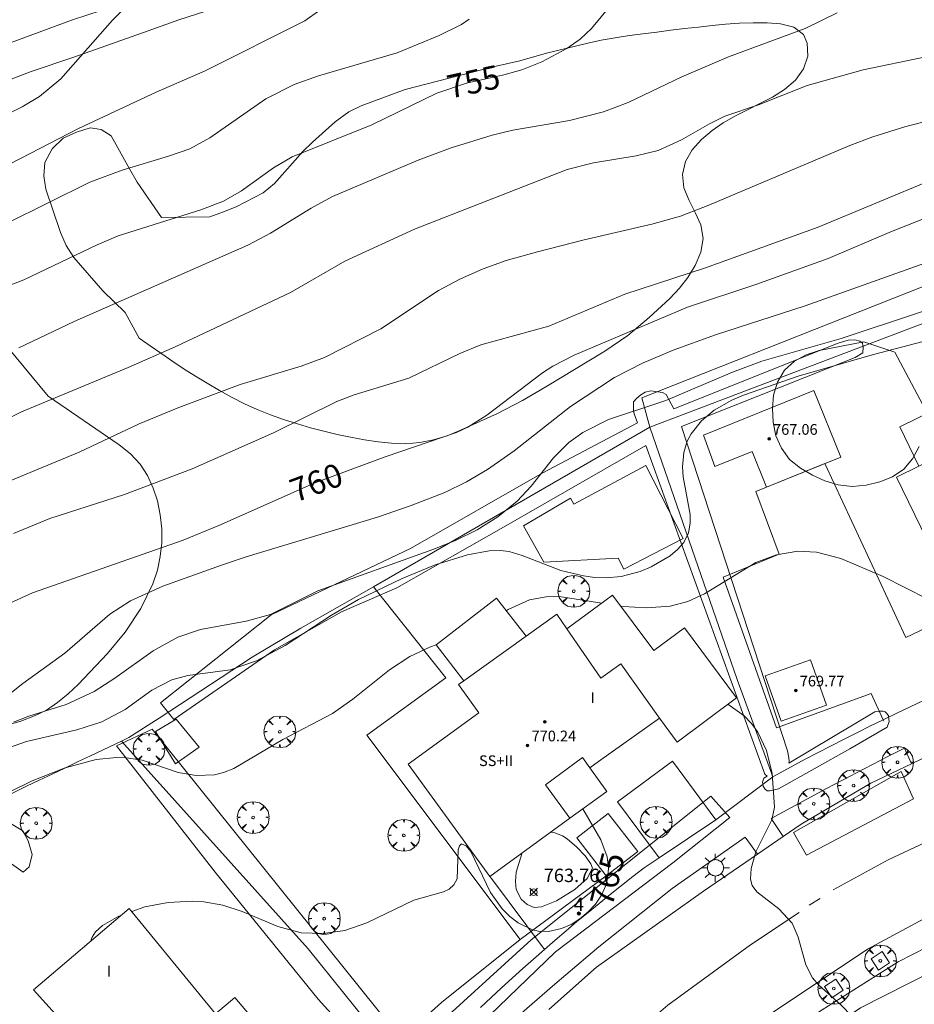
# Model space of a CAD drawing. Units: millimetres. Extents: x 423000 to 424003, y 4489499 to 4490002.
# Drawn here: x 423436 to 423503, y 4489888 to 4489962 of the extents above; entities that cross this region are included whole.
import ezdxf

# ---------------------------------------------------------------- set-up
doc = ezdxf.new("R2010")
doc.units = ezdxf.units.MM
doc.header["$MEASUREMENT"] = 0
doc.layers.get('0').update_dxf_attribs({"lineweight": 9})
for name, color, linetype, lineweight in [('1', 7, 'Continuous', 9), ('f012003p_num_plantas', 252, 'Continuous', 9), ('f022001p_portal', 7, 'Continuous', 9), ('f022001p_portal_texto', 7, 'Continuous', 9), ('f030026l_camino', 50, 'Continuous', 9), ('f031026l_pinturavial', 253, 'Continuous', 9), ('f040024s_piscina', 140, 'Continuous', 9), ('f050002l_curvanivel_cgn', 23, 'Continuous', 9), ('f050002l_curvanivel_mae', 213, 'Continuous', 9), ('f050008p_puntocotaterreno', 7, 'Continuous', 9), ('f050009p_puntocotaconstruccionelevada', 211, 'Continuous', 9), ('f060140s_arboladourbano', 92, 'Continuous', 9), ('f061013p_arbol', 91, 'Continuous', 9), ('f070045l_muro_tap', 11, 'MURO2', 9), ('f070045l_puerta', 11, 'Continuous', 9), ('f070047l_seto', 91, 'Continuous', 9), ('f070048l_alambrada', 7, 'ALAMBRADA_3', 9), ('f070056s_edificacion_edi', 240, 'Continuous', 9), ('f070057s_edificacionligera', 11, 'Continuous', 9), ('f070058l_elementoconstruido_bordillo', 30, 'Continuous', 9), ('f081046p_alcorque', 34, 'Continuous', 9), ('f081055p_farola', 7, 'Continuous', 9)]:
    doc.layers.add(name, color=color, linetype=linetype, lineweight=lineweight)
doc.styles.get("Standard").update_dxf_attribs({"font": 'arial.ttf'})
doc.styles.add('Style-s7210005_h', font='txt')
doc.linetypes.add('ALAMBRADA_3', pattern='A,6.1e-05,[1,alambrada_3.shx,S=1,R=0,X=0,Y=0],-6.119413', length=6.119474)
doc.linetypes.add('MURO2', pattern='A,3.1e-05,[1,muro2.shx,S=1,R=0,X=0,Y=0],-3.058844', length=3.058875)

# ---------------------------------------------------------------- blocks, each defined once
blk = doc.blocks.new('punto_cota')
at = {"layer": 'f050008p_puntocotaterreno'}
for points in [[(0, 0), (-0.283, 0.283)], [(0, 0), (-0.283, -0.283)], [(0, 0), (0.283, 0.283)], [(0, 0), (0.283, -0.283)]]:
    blk.add_lwpolyline(points, dxfattribs=at)
blk.add_circle((0, 0), 0.25, dxfattribs=at)
blk = doc.blocks.new('punto_cota_construccion_elevada')
at = {"layer": 'f050009p_puntocotaconstruccionelevada'}
h = blk.add_hatch(color=256, dxfattribs=at)
h.dxf.hatch_style = 1
edge = h.paths.add_edge_path()
edge.add_arc((0, 0), 0.1, 0, 360)
blk.add_circle((0, 0), 0.1, dxfattribs=at)
blk = doc.blocks.new('arbol')
at = {"color": 0, "linetype": 'Continuous', "lineweight": 0, "flags": 128}
for points in [[(0.96, 0.012), (1.2, 0.036), (1.128, 0.468), (0.888, 0.804), (0.528, 0.528), (0.816, 0.876), (0.48, 1.104), (0.048, 1.176), (0.012, 0.96), (-0.048, 1.176), (-0.48, 1.104), (-0.816, 0.876), (-0.504, 0.528), (-0.864, 0.804), (-1.104, 0.468), (-1.188, 0.036), (-0.936, 0.012)], [(-0.936, 0.012), (-1.188, -0.048), (-1.104, -0.48), (-0.864, -0.804), (-0.504, -0.504), (-0.816, -0.876), (-0.48, -1.116)], [(-0.48, -1.116), (-0.048, -1.188), (0.012, -0.936), (0.048, -1.188), (0.48, -1.116), (0.816, -0.876), (0.528, -0.504), (0.888, -0.804), (1.128, -0.48), (1.2, -0.048), (0.96, 0.012)]]:
    blk.add_lwpolyline(points, dxfattribs=at)
at = {"color": 0, "linetype": 'Continuous', "lineweight": 0, "extrusion": (0, 0, -1)}
for start, end in [(180.0229, 7.59464), (7.22334, 180.0229)]:
    blk.add_arc((0, 0), 0.104, start, end, dxfattribs=at)
blk = doc.blocks.new('alcorque')
at = {"layer": 'f081046p_alcorque'}
blk.add_lwpolyline([(-0.5, -0.5), (0.5, -0.5), (0.5, 0.5), (-0.5, 0.5)], close=True, dxfattribs=at)
blk = doc.blocks.new('farola')
at = {"layer": '1'}
for points in [[(-0.75, 0.75, 0), (-0.42, 0.42, 0)], [(0, 1.05, 0), (0, 0.6, 0)], [(0.75, 0.75, 0), (0.43, 0.43, 0)], [(-1.05, 0, 0), (-0.59, 0, 0)], [(0.01, 0.61, 0), (0.09, 0.6, 0), (0.16, 0.58, 0), (0.24, 0.57, 0), (0.3, 0.52, 0), (0.37, 0.49, 0), (0.43, 0.43, 0), (0.48, 0.39, 0), (0.52, 0.31, 0), (0.57, 0.25, 0), (0.6, 0.18, 0), (0.61, 0.1, 0), (0.61, 0.03, 0), (0.61, -0.03, 0), (0.61, -0.11, 0), (0.6, -0.18, 0), (0.57, -0.26, 0), (0.52, -0.32, 0), (0.48, -0.39, 0), (0.43, -0.44, 0), (0.37, -0.5, 0), (0.3, -0.53, 0), (0.24, -0.57, 0), (0.16, -0.59, 0), (0.09, -0.6, 0), (0, -0.62, 0), (-0.06, -0.6, 0), (-0.14, -0.59, 0), (-0.21, -0.57, 0), (-0.27, -0.53, 0), (-0.35, -0.5, 0), (-0.41, -0.44, 0), (-0.45, -0.39, 0), (-0.5, -0.32, 0), (-0.54, -0.26, 0), (-0.57, -0.18, 0), (-0.59, -0.11, 0), (-0.59, -0.03, 0), (-0.59, 0.03, 0), (-0.59, 0.1, 0), (-0.57, 0.18, 0), (-0.54, 0.25, 0), (-0.5, 0.31, 0), (-0.45, 0.39, 0), (-0.41, 0.43, 0), (-0.35, 0.49, 0), (-0.27, 0.52, 0), (-0.21, 0.57, 0), (-0.14, 0.58, 0), (-0.06, 0.6, 0), (0.01, 0.61, 0)], [(1.05, 0, 0), (0.61, 0, 0)], [(-0.75, -0.74, 0), (-0.42, -0.41, 0)], [(0, -1.05, 0), (0, -0.62, 0)], [(0.75, -0.75, 0), (0.43, -0.44, 0)]]:
    blk.add_polyline3d(points, dxfattribs=at)
blk = doc.blocks.new('portal_catastro')
at = {"layer": 'f022001p_portal'}
h = blk.add_hatch(color=256, dxfattribs=at)
h.dxf.hatch_style = 1
edge = h.paths.add_edge_path()
edge.add_arc((0, 0), 0.125, 0, 360)
blk.add_circle((0, 0), 0.125, dxfattribs=at)

msp = doc.modelspace()

# ---------------------------------------------------------------- linework, layer by layer
at = {"layer": 'f030026l_camino'}
for points in [[(423450.281, 4489962.314, 0), (423448.331, 4489961.694, 0), (423446.041, 4489960.864, 0), (423440.491, 4489958.904, 0), (423437.301, 4489957.824, 0), (423429.531, 4489954.864, 0)], [(423434.421, 4489959.494, 0), (423440.401, 4489961.694, 0), (423442.531, 4489962.394, 0)]]:
    msp.add_polyline3d(points, dxfattribs=at)
at = {"layer": 'f031026l_pinturavial'}
msp.add_line((423495.486, 4489895.5, 764.96), (423496.31, 4489895.998, 764.96), dxfattribs=at)
for points in [[(423497.282, 4489896.643, 764.915), (423501.407, 4489898.895, 764.87), (423504.548, 4489900.36, 764.69), (423510.446, 4489902.96, 764.33), (423516.695, 4489905.747, 763.97), (423523.989, 4489909.124, 763.25), (423529.415, 4489911.836, 762.53), (423530.593, 4489912.52, 762.461), (423531.765, 4489913.214, 762.392), (423532.932, 4489913.918, 762.324), (423534.093, 4489914.632, 762.256), (423535.248, 4489915.355, 762.189), (423536.397, 4489916.087, 762.122), (423537.54, 4489916.829, 762.056), (423538.677, 4489917.58, 761.99), (423543.083, 4489920.567, 761.72), (423547.468, 4489923.643, 761.09)], [(423494.311, 4489900.924, 764.915), (423502.379, 4489905.492, 764.69), (423503.298, 4489903.442, 764.69), (423495.29, 4489899.232, 764.915), (423494.311, 4489900.924, 764.915)], [(423462.93, 4489864.893, 764.769), (423466.329, 4489869.488, 765.095), (423469.802, 4489873.682, 765.275), (423473.154, 4489877.295, 765.185), (423474.167, 4489878.324, 765.178), (423475.193, 4489879.342, 765.18), (423476.232, 4489880.347, 765.19), (423477.283, 4489881.339, 765.208), (423478.345, 4489882.319, 765.235), (423479.42, 4489883.285, 765.27), (423480.506, 4489884.237, 765.313), (423481.602, 4489885.176, 765.365), (423484.909, 4489888.011, 765.365), (423491.093, 4489892.541, 765.185), (423494.74, 4489894.958, 765.005)], [(423484.909, 4489888.011, 765.365), (423491.093, 4489892.541, 765.185), (423494.74, 4489894.958, 765.005)]]:
    msp.add_polyline3d(points, dxfattribs=at)
at = {"layer": 'f040024s_piscina'}
msp.add_polyline3d([(423483.266, 4489928.367, 762.484), (423486.074, 4489922.899, 763.633), (423481.617, 4489920.628, 763.633), (423481.199, 4489921.43, 763.633), (423475.636, 4489921.15, 763.849), (423474.113, 4489923.854, 763.849), (423477.648, 4489925.915, 763.633), (423477.887, 4489925.469, 763.633)], close=True, dxfattribs=at)
at = {"layer": 'f050002l_curvanivel_cgn'}
for points in [[(423448.325, 4489966.64, 752), (423443.388, 4489961.67, 752), (423439.512, 4489957.278, 752), (423437.93, 4489955.963, 752), (423436.633, 4489955.171, 752), (423435.159, 4489954.423, 752)], [(423458.889, 4489962.406, 753), (423457.757, 4489961.616, 753), (423450.311, 4489957.872, 753), (423446.651, 4489956.29, 753), (423440.85, 4489953.568, 753), (423432.093, 4489949.039, 753)], [(423511.734, 4489962.169, 757), (423507.126, 4489959.897, 757), (423505.716, 4489959.314, 757), (423504.088, 4489958.884, 757), (423499.523, 4489957.959, 757), (423495.353, 4489956.789, 757), (423491.708, 4489955.339, 757), (423489.192, 4489954.472, 757), (423488.045, 4489953.912, 757), (423485.951, 4489952.708, 757), (423484.185, 4489951.926, 757), (423482.554, 4489951.51, 757), (423479.354, 4489950.997, 757), (423477.392, 4489950.497, 757), (423465.967, 4489946.046, 757), (423460.763, 4489943.642, 757), (423456.695, 4489941.291, 757), (423448.057, 4489937.231, 757), (423444.546, 4489935.685, 757), (423436.586, 4489932.387, 757), (423433.079, 4489930.656, 757)], [(423470.07, 4489961.734, 754), (423469.476, 4489961.329, 754), (423467.828, 4489960.512, 754), (423464.663, 4489959.21, 754), (423458.784, 4489957.505, 754), (423456.978, 4489956.846, 754), (423454.839, 4489955.777, 754), (423450.674, 4489952.869, 754), (423449.159, 4489952.047, 754), (423447.566, 4489951.482, 754), (423444.102, 4489950.437, 754), (423441.678, 4489949.54, 754), (423435.448, 4489946.46, 754)], [(423497.593, 4489962.207, 756), (423495.182, 4489961.051, 756), (423489.467, 4489958.923, 756), (423485.973, 4489957.425, 756), (423481.951, 4489955.51, 756), (423480.101, 4489954.814, 756), (423477.553, 4489954.154, 756), (423473.317, 4489953.428, 756), (423471.777, 4489953.076, 756), (423468.719, 4489952.116, 756), (423466.251, 4489951.186, 756), (423459.844, 4489948.482, 756), (423458.229, 4489947.606, 756), (423455.208, 4489945.729, 756), (423453.514, 4489944.848, 756), (423440.516, 4489939.137, 756), (423436.385, 4489937.169, 756)], [(423504.387, 4489954.147, 758), (423502.722, 4489953.719, 758), (423500.248, 4489952.941, 758), (423498.537, 4489952.291, 758), (423487.984, 4489947.833, 758), (423485.876, 4489947.017, 758), (423483.718, 4489946.402, 758), (423478.656, 4489945.241, 758), (423475.174, 4489944.351, 758), (423472.836, 4489943.686, 758), (423471.102, 4489943.065, 758), (423469.408, 4489942.316, 758), (423467.766, 4489941.439, 758), (423463.459, 4489938.591, 758), (423459.229, 4489936.444, 758), (423457.502, 4489935.803, 758), (423452.94, 4489934.417, 758), (423448.331, 4489932.695, 758), (423445.374, 4489931.481, 758), (423440.9, 4489929.362, 758), (423434.432, 4489926.693, 758)], [(423504.787, 4489949.784, 759), (423496.161, 4489946.191, 759), (423487.744, 4489943.137, 759), (423481.713, 4489941.165, 759), (423476.026, 4489938.791, 759), (423470.927, 4489937.391, 759), (423469.372, 4489936.739, 759), (423465.559, 4489934.9, 759), (423461.461, 4489933.647, 759), (423460.153, 4489933.147, 759), (423455.416, 4489930.809, 759), (423449.328, 4489928.112, 759), (423444.272, 4489926.206, 759), (423438.685, 4489924.397, 759), (423435.987, 4489923.294, 759)], [(423505.963, 4489944.138, 761), (423495.196, 4489940.316, 761), (423488.497, 4489938.128, 761), (423485.323, 4489936.977, 761), (423483.031, 4489936.027, 761), (423480.927, 4489934.937, 761), (423477.637, 4489932.773, 761), (423473.431, 4489929.467, 761), (423471.438, 4489928.077, 761), (423469.864, 4489927.147, 761), (423468.236, 4489926.356, 761), (423465.718, 4489925.372, 761), (423463.203, 4489924.504, 761), (423453.391, 4489921.544, 761), (423451.525, 4489920.918, 761), (423447.141, 4489919.335, 761), (423444.734, 4489918.253, 761), (423443.174, 4489917.259, 761), (423439.804, 4489914.347, 761), (423436.667, 4489912.067, 761), (423433.072, 4489909.225, 761)], [(423509.525, 4489941.721, 762), (423497.882, 4489937.864, 762), (423491.962, 4489936.174, 762), (423489.76, 4489935.343, 762), (423484.768, 4489933.219, 762), (423480.477, 4489931.794, 762), (423478.572, 4489930.822, 762), (423477.525, 4489930.084, 762), (423476.379, 4489928.939, 762), (423474.704, 4489926.831, 762), (423473.641, 4489925.692, 762), (423472.209, 4489924.523, 762), (423470.655, 4489923.559, 762), (423469.028, 4489922.771, 762), (423467.339, 4489922.079, 762), (423458.734, 4489919.004, 762), (423455.196, 4489917.236, 762), (423453.391, 4489916.736, 762), (423449.953, 4489916.116, 762), (423448.274, 4489915.542, 762), (423446.434, 4489914.519, 762), (423443.565, 4489912.474, 762), (423442.002, 4489911.461, 762), (423439.923, 4489910.495, 762), (423437.131, 4489909.626, 762), (423435.965, 4489909.166, 762)], [(423506.683, 4489938.345, 763), (423500.299, 4489936.669, 763), (423494.66, 4489935.047, 763), (423490.573, 4489933.626, 763), (423489.713, 4489933.251, 763), (423488.377, 4489932.498, 763), (423487.431, 4489931.711, 763), (423486.663, 4489930.734, 763), (423486.375, 4489930.182, 763), (423486.107, 4489929.35, 763), (423486.01, 4489928.279, 763), (423486.066, 4489927.524, 763), (423486.587, 4489924.711, 763), (423486.599, 4489924.049, 763), (423486.463, 4489923.325, 763), (423486.105, 4489922.613, 763), (423485.648, 4489922.088, 763), (423485.085, 4489921.623, 763), (423483.673, 4489920.799, 763), (423482.852, 4489920.452, 763), (423481.423, 4489920.063, 763), (423480.304, 4489919.961, 763), (423479.462, 4489919.996, 763), (423478.6, 4489920.111, 763), (423476.904, 4489920.526, 763), (423474.036, 4489921.64, 763), (423473.047, 4489921.926, 763), (423472.385, 4489922.002, 763), (423471.558, 4489921.98, 763), (423469.925, 4489921.688, 763), (423467.51, 4489920.935, 763), (423465.043, 4489919.929, 763), (423461.779, 4489918.344, 763), (423459.765, 4489917.187, 763), (423456.309, 4489914.914, 763), (423454.147, 4489913.764, 763), (423452.19, 4489913.101, 763), (423449.027, 4489912.672, 763), (423447.824, 4489912.338, 763), (423446.319, 4489911.58, 763), (423444.324, 4489910.134, 763), (423442.595, 4489909.211, 763), (423440.709, 4489908.6, 763), (423436.953, 4489907.722, 763), (423435.594, 4489907.254, 763)], [(423504.375, 4489918.368, 764), (423501.029, 4489920.071, 764), (423497.85, 4489921.402, 764), (423496.033, 4489921.896, 764), (423494.645, 4489921.964, 764), (423493.042, 4489921.693, 764), (423491.496, 4489921.114, 764), (423487.656, 4489918.781, 764), (423486.421, 4489918.196, 764), (423485.105, 4489917.843, 764), (423483.321, 4489917.732, 764), (423481.577, 4489917.826, 764), (423481.407, 4489917.853, 764)], [(423479.975, 4489918.077, 764), (423476.793, 4489918.574, 764), (423475.823, 4489918.557, 764), (423474.585, 4489918.311, 764), (423472.968, 4489917.594, 764), (423472.837, 4489917.512, 764)], [(423467.582, 4489914.961, 764), (423467.162, 4489914.817, 764), (423465.614, 4489914.091, 764), (423464.091, 4489913.092, 764), (423461.366, 4489910.899, 764), (423459.844, 4489909.817, 764), (423456.115, 4489907.872, 764), (423452.457, 4489905.714, 764), (423451.674, 4489905.408, 764), (423451.002, 4489905.244, 764), (423449.635, 4489905.181, 764), (423448.283, 4489905.423, 764), (423445.6, 4489906.326, 764), (423444.431, 4489906.512, 764), (423443.676, 4489906.535, 764), (423442.158, 4489906.388, 764), (423439.831, 4489905.774, 764), (423437.364, 4489904.79, 764), (423435.713, 4489903.975, 764)], [(423476.155, 4489900.945, 764), (423476.456, 4489900.908, 764), (423477.044, 4489900.679, 764), (423477.4, 4489900.45, 764), (423478.119, 4489899.843, 764), (423478.745, 4489899.171, 764), (423479.162, 4489898.585, 764), (423479.288, 4489898.262, 764), (423478.876, 4489897.482, 764), (423477.967, 4489896.654, 764), (423476.594, 4489895.828, 764), (423475.461, 4489895.364, 764), (423474.928, 4489895.324, 764), (423474.401, 4489895.532, 764), (423473.956, 4489895.931, 764), (423473.584, 4489896.672, 764), (423473.516, 4489897.271, 764), (423473.586, 4489897.961, 764), (423473.987, 4489899.337, 764), (423474.009, 4489899.381, 764)]]:
    msp.add_polyline3d(points, dxfattribs=at)
at = {"layer": 'f050002l_curvanivel_mae'}
for points in [[(423481.37, 4489963.682, 755), (423479.21, 4489961.047, 755), (423478.373, 4489960.235, 755), (423477.36, 4489959.533, 755), (423475.484, 4489958.55, 755), (423473.997, 4489957.957, 755), (423472.665, 4489957.565, 755), (423469.864, 4489956.952, 755), (423467.633, 4489956.206, 755), (423462.789, 4489953.839, 755), (423456.827, 4489951.456, 755), (423455.424, 4489950.624, 755), (423453.027, 4489948.891, 755), (423451.694, 4489948.136, 755), (423449.986, 4489947.478, 755), (423443.814, 4489945.538, 755), (423442.227, 4489944.857, 755), (423436.742, 4489942.246, 755), (423432.729, 4489940.691, 755)], [(423512.619, 4489950.191, 760), (423501.645, 4489945.857, 760), (423496.922, 4489943.838, 760), (423491.502, 4489941.894, 760), (423486.386, 4489940.207, 760), (423477.925, 4489936.616, 760), (423476.31, 4489935.79, 760), (423475.539, 4489935.302, 760), (423471.388, 4489932.139, 760), (423469.953, 4489931.242, 760), (423469.111, 4489930.834, 760), (423463.775, 4489929.012, 760), (423458.457, 4489927.035, 760), (423451.338, 4489923.876, 760), (423448.679, 4489922.789, 760), (423437.404, 4489918.839, 760), (423435.702, 4489918.077, 760)], [(423500.382, 4489884.734, 765), (423498.735, 4489887.136, 765), (423497.827, 4489888.08, 765), (423496.205, 4489889.525, 765), (423495.753, 4489890.059, 765), (423495.237, 4489891.03, 765), (423494.665, 4489893.112, 765), (423494.219, 4489894.144, 765), (423493.235, 4489895.225, 765), (423491.566, 4489896.489, 765), (423491.234, 4489896.964, 765), (423491.113, 4489897.432, 765), (423491.152, 4489898.23, 765), (423491.499, 4489899.478, 765), (423492.688, 4489901.881, 765), (423492.902, 4489902.817, 765), (423492.715, 4489905.327, 765), (423492.308, 4489907.049, 765), (423491.654, 4489908.44, 765), (423491.186, 4489909.078, 765), (423490.631, 4489909.651, 765), (423489.417, 4489910.51, 765)], [(423478.551, 4489902.688, 765), (423479.917, 4489900.379, 765), (423480.391, 4489899.102, 765), (423480.493, 4489898.267, 765), (423480.441, 4489897.6, 765), (423480.277, 4489896.953, 765), (423479.95, 4489896.231, 765), (423479.499, 4489895.566, 765), (423478.96, 4489894.986, 765), (423478.347, 4489894.48, 765), (423477.68, 4489894.06, 765), (423476.975, 4489893.743, 765), (423475.99, 4489893.523, 765), (423475.214, 4489893.552, 765), (423474.793, 4489893.65, 765), (423473.718, 4489894.174, 765), (423473.099, 4489894.657, 765), (423472.532, 4489895.225, 765), (423471.644, 4489896.451, 765), (423470.189, 4489899.509, 765), (423469.833, 4489899.925, 765), (423469.493, 4489900.07, 765), (423469.335, 4489899.931, 765), (423469.238, 4489899.637, 765), (423469.164, 4489897.457, 765), (423468.916, 4489897.004, 765), (423468.562, 4489896.701, 765), (423468.132, 4489896.499, 765), (423465.914, 4489895.869, 765), (423462.414, 4489894.163, 765), (423460.749, 4489893.608, 765), (423459.138, 4489893.366, 765), (423457.495, 4489893.43, 765), (423455.74, 4489893.891, 765), (423453.078, 4489895.013, 765), (423451.642, 4489895.503, 765), (423450.223, 4489895.745, 765), (423449.335, 4489895.787, 765), (423447.551, 4489895.683, 765), (423445.812, 4489895.363, 765), (423444.818, 4489895.012, 765)], [(423444.026, 4489894.733, 765), (423443.856, 4489894.673, 765), (423442.624, 4489893.976, 765), (423442.122, 4489893.513, 765), (423441.853, 4489893.111, 765), (423441.742, 4489892.789, 765)]]:
    msp.add_polyline3d(points, dxfattribs=at)
at = {"layer": 'f060140s_arboladourbano'}
for points in [[(423444.321, 4489939.804, 0), (423442.651, 4489941.424, 0), (423440.491, 4489943.924, 0), (423439.911, 4489944.814, 0), (423439.501, 4489945.784, 0), (423438.401, 4489949.034, 0), (423438.241, 4489950.024, 0), (423438.321, 4489951.024, 0), (423438.861, 4489952.054, 0), (423439.701, 4489952.844, 0), (423440.691, 4489953.284, 0), (423441.701, 4489953.624, 0), (423442.531, 4489953.494, 0), (423443.281, 4489953.024, 0), (423444.641, 4489950.554, 0), (423445.221, 4489949.544, 0), (423447.051, 4489946.914, 0), (423450.651, 4489946.964, 0), (423451.681, 4489947.344, 0), (423452.641, 4489947.694, 0), (423454.651, 4489948.754, 0), (423455.501, 4489949.454, 0), (423457.621, 4489951.854, 0), (423458.351, 4489952.544, 0), (423460.031, 4489954.054, 0), (423461.061, 4489954.804, 0), (423461.971, 4489955.264, 0), (423465.281, 4489956.484, 0), (423471.851, 4489958.174, 0), (423473.851, 4489958.624, 0), (423475.851, 4489959.184, 0), (423478.941, 4489959.944, 0), (423479.941, 4489960.154, 0), (423480.991, 4489960.334, 0), (423482.051, 4489960.504, 0), (423483.061, 4489960.634, 0), (423484.091, 4489960.774, 0), (423485.151, 4489960.914, 0), (423486.161, 4489961.034, 0), (423487.221, 4489961.144, 0), (423488.231, 4489961.254, 0), (423489.231, 4489961.364, 0), (423490.281, 4489961.444, 0), (423491.291, 4489961.474, 0), (423492.341, 4489961.454, 0), (423493.351, 4489961.384, 0), (423494.341, 4489961.134, 0), (423495.071, 4489960.584, 0), (423495.351, 4489959.944, 0), (423495.381, 4489958.974, 0), (423495.071, 4489958.014, 0), (423494.461, 4489957.184, 0), (423493.641, 4489956.484, 0), (423492.751, 4489955.904, 0), (423489.991, 4489954.514, 0), (423489.071, 4489953.994, 0), (423488.231, 4489953.424, 0), (423487.441, 4489952.744, 0), (423486.751, 4489951.964, 0), (423486.251, 4489951.094, 0), (423486.021, 4489950.114, 0), (423486.121, 4489949.114, 0), (423486.511, 4489948.174, 0), (423486.971, 4489947.284, 0), (423487.381, 4489946.354, 0), (423487.551, 4489945.344, 0), (423487.381, 4489944.304, 0), (423486.961, 4489943.314, 0), (423486.421, 4489942.424, 0), (423485.801, 4489941.624, 0), (423485.071, 4489940.844, 0), (423483.531, 4489939.424, 0), (423481.94, 4489938.094, 0), (423480.21, 4489936.904, 0), (423475.79, 4489934.254, 0), (423474.04, 4489933.234, 0), (423472.19, 4489932.264, 0), (423469.37, 4489930.974, 0), (423468.41, 4489930.594, 0), (423467.38, 4489930.274, 0), (423466.37, 4489930.074, 0), (423465.32, 4489929.994, 0), (423464.25, 4489930.024, 0), (423463.25, 4489930.124, 0), (423462.22, 4489930.274, 0), (423461.18, 4489930.474, 0), (423460.191, 4489930.694, 0), (423459.191, 4489930.934, 0), (423458.191, 4489931.194, 0), (423457.211, 4489931.474, 0), (423456.161, 4489931.804, 0), (423455.211, 4489932.144, 0), (423454.211, 4489932.554, 0), (423453.261, 4489932.984, 0), (423452.341, 4489933.444, 0), (423451.391, 4489933.964, 0), (423450.471, 4489934.524, 0), (423449.601, 4489935.044, 0), (423448.741, 4489935.564, 0), (423447.891, 4489936.134, 0), (423447.071, 4489936.724, 0), (423446.211, 4489937.314, 0), (423445.371, 4489937.884, 0)], [(423435.82, 4489898.574, 0), (423434.75, 4489898.374, 0), (423434.04, 4489898.644, 0), (423433.68, 4489899.174, 0), (423433.38, 4489900.164, 0), (423433.54, 4489900.924, 0), (423434.04, 4489901.474, 0), (423434.78, 4489901.714, 0), (423435.67, 4489901.644, 0), (423436.68, 4489901.054, 0), (423437.08, 4489900.314, 0), (423437.36, 4489899.294, 0), (423437.16, 4489898.354, 0), (423436.7, 4489897.954, 0)]]:
    msp.add_polyline3d(points, close=True, dxfattribs=at)
for points in [[(423503.71, 4489929.783, 765.49), (423503.23, 4489928.853, 765.49), (423502.57, 4489928.083, 765.49), (423501.73, 4489927.523, 765.49), (423500.78, 4489927.143, 765.49), (423499.76, 4489926.894, 765.49), (423498.72, 4489926.794, 765.49), (423497.67, 4489926.924, 765.49), (423496.66, 4489927.224, 765.49), (423495.73, 4489927.654, 765.49), (423494.84, 4489928.174, 765.49), (423494.02, 4489928.824, 765.49), (423493.41, 4489929.654, 765.49), (423493.01, 4489930.594, 765.49), (423492.8, 4489931.594, 765.49), (423492.75, 4489932.624, 765.49), (423492.83, 4489933.624, 765.49), (423493.12, 4489934.604, 765.49), (423493.65, 4489935.484, 765.49), (423494.39, 4489936.164, 765.49), (423495.27, 4489936.644, 765.49), (423496.23, 4489936.954, 765.49), (423499.58, 4489937.614, 765.49), (423501.91, 4489936.833, 765.49), (423504.19, 4489932.523, 765.49)], [(423435.581, 4489937.154, 0), (423438.561, 4489933.544, 0), (423443.871, 4489929.904, 0), (423444.731, 4489929.244, 0), (423445.461, 4489928.474, 0), (423446.011, 4489927.614, 0), (423446.421, 4489926.684, 0), (423446.741, 4489925.714, 0), (423446.95, 4489924.684, 0), (423447.06, 4489923.634, 0), (423447.06, 4489922.574, 0), (423446.95, 4489921.554, 0), (423446.74, 4489920.544, 0), (423446.41, 4489919.524, 0), (423445.51, 4489917.664, 0), (423444.32, 4489915.894, 0), (423443.01, 4489914.304, 0), (423440.81, 4489911.984, 0), (423440.07, 4489911.284, 0), (423439.27, 4489910.644, 0), (423438.44, 4489910.084, 0), (423437.54, 4489909.644, 0), (423436.52, 4489909.254, 0), (423435.49, 4489908.964, 0)]]:
    msp.add_polyline3d(points, dxfattribs=at)
at = {"layer": 'f070045l_muro_tap'}
for points in [[(423483.578, 4489931.235, 762.484), (423515.687, 4489943.427, 762.999), (423521.28, 4489945.543, 762.97), (423527.81, 4489948.003, 761.323), (423527.86, 4489948.023, 761.323), (423532.2, 4489936.383, 763.197), (423535.83, 4489926.893, 763.311)], [(423444.05, 4489907.764, 762.64), (423444.6, 4489908.024, 762.64), (423446.88, 4489909.474, 762.64), (423453.82, 4489914.034, 763.619), (423457.48, 4489916.194, 764.319), (423462.894, 4489919.303, 763.032), (423483.578, 4489931.235, 762.484)], [(423501.024, 4489909.36, 765.523), (423500.08, 4489908.893, 764.546), (423499.1, 4489908.403, 764.546), (423498.11, 4489907.913, 764.546), (423497.14, 4489907.414, 764.546), (423496.16, 4489906.914, 765.148), (423495.19, 4489906.414, 765.148), (423492.785, 4489905.085, 764.828), (423490.1, 4489912.374, 765.092), (423483.578, 4489931.235, 762.484)], [(423412.54, 4489883.794, 764.111), (423412.6, 4489883.904, 764.111), (423418.34, 4489895.574, 764.424), (423426.45, 4489899.364, 762.741), (423427.4, 4489899.814, 764.36), (423428.35, 4489900.274, 764.36), (423429.31, 4489900.734, 764.36), (423430.26, 4489901.194, 764.36), (423431.22, 4489901.644, 764.36), (423432.17, 4489902.104, 764.36), (423433.13, 4489902.564, 764.36), (423434.08, 4489903.014, 764.36), (423435.04, 4489903.474, 764.36), (423435.99, 4489903.924, 764.36), (423436.95, 4489904.384, 764.36), (423437.9, 4489904.844, 764.622), (423438.86, 4489905.294, 764.622), (423439.81, 4489905.744, 764.622), (423440.77, 4489906.204, 764.622), (423441.73, 4489906.654, 764.622), (423442.68, 4489907.114, 762.64), (423443.64, 4489907.564, 762.64), (423444.05, 4489907.764, 762.64)], [(423444.05, 4489907.764, 762.64), (423458.01, 4489892.224, 765.237), (423464.072, 4489884.694, 765.315), (423465.683, 4489882.681, 765.333)], [(423488.503, 4489901.871, 765.148), (423484.263, 4489899.041, 765.324), (423483.143, 4489898.291, 765.324), (423482.293, 4489897.631, 765.324), (423481.453, 4489896.961, 765.324), (423480.613, 4489896.301, 765.322), (423479.773, 4489895.621, 765.322), (423478.953, 4489894.941, 765.322), (423478.123, 4489894.261, 765.322), (423477.303, 4489893.571, 765.322), (423476.493, 4489892.871, 765.308), (423475.683, 4489892.171, 765.308), (423474.873, 4489891.461, 765.308), (423474.073, 4489890.751, 765.308), (423473.273, 4489890.031, 765.308), (423472.483, 4489889.311, 765.308), (423471.693, 4489888.581, 765.308), (423470.913, 4489887.851, 765.308)]]:
    msp.add_polyline3d(points, dxfattribs=at)
at = {"layer": 'f070045l_puerta'}
msp.add_line((423492.785, 4489905.085, 765.148), (423488.503, 4489901.871, 765.148), dxfattribs=at)
msp.add_polyline3d([(423504.069, 4489910.817, 765.523), (423504.04, 4489910.803, 764.546), (423503.04, 4489910.333, 764.546), (423502.05, 4489909.853, 764.546), (423501.07, 4489909.383, 764.546), (423501.024, 4489909.36, 765.523)], dxfattribs=at)
at = {"layer": 'f070047l_seto'}
for p, q in [((423492.181, 4489905.277, 765.148), (423483.266, 4489929.854, 762.484)), ((423492.358, 4489905.145, 765.148), (423492.181, 4489905.277, 765.148))]:
    msp.add_line(p, q, dxfattribs=at)
for points in [[(423485.366, 4489932.591, 762.484), (423497.649, 4489937.511, 761.935), (423498.416, 4489937.747, 761.935), (423498.918, 4489937.773, 761.935), (423499.288, 4489937.667, 761.935), (423499.473, 4489937.508, 761.935), (423499.525, 4489937.217, 761.935), (423499.498, 4489936.794, 763.524), (423498.943, 4489936.451, 763.524), (423485.944, 4489931.281, 762.484)], [(423482.649, 4489931.552, 762.484), (423482.404, 4489932.228, 762.484), (423482.358, 4489932.505, 762.484), (423482.359, 4489933.13, 762.484), (423482.591, 4489933.407, 762.484), (423482.892, 4489933.661, 762.484), (423483.216, 4489933.845, 762.484), (423483.656, 4489933.96, 762.484), (423484.512, 4489933.82, 762.484), (423484.789, 4489933.681, 762.484), (423485.366, 4489932.591, 762.484)], [(423483.266, 4489929.854, 762.484), (423472.791, 4489923.854, 763.849), (423464.658, 4489919.225, 762.783), (423460.509, 4489917.414, 762.783), (423455.488, 4489914.591, 763.619), (423447.979, 4489909.382, 763.619), (423446.967, 4489910.616, 762.64), (423455.255, 4489917.195, 761.346), (423465.671, 4489922.167, 762.783), (423475.527, 4489927.805, 760.672), (423482.649, 4489931.552, 762.484)], [(423485.944, 4489931.281, 762.484), (423493.879, 4489907.029, 765.092), (423493.971, 4489906.52, 765.148), (423493.994, 4489906.242, 765.148), (423493.981, 4489906.116, 765.148)], [(423493.981, 4489906.116, 765.148), (423500.397, 4489909.956, 764.546), (423500.694, 4489910.005, 764.546), (423501.025, 4489909.988, 764.546), (423501.173, 4489909.938, 764.546), (423501.305, 4489909.822, 764.546), (423501.42, 4489909.64, 764.546), (423501.453, 4489909.409, 764.546), (423501.469, 4489909.227, 764.546), (423501.32, 4489908.814, 764.546), (423498.525, 4489907.183, 764.546), (423493.201, 4489904.202, 765.148), (423492.87, 4489904.12, 765.148), (423492.556, 4489904.054, 765.148), (423492.358, 4489904.054, 765.148), (423492.176, 4489904.187, 765.148), (423492.061, 4489904.402, 765.148), (423492.012, 4489904.683, 765.148), (423492.112, 4489904.996, 765.148), (423492.346, 4489905.138, 765.148), (423492.358, 4489905.145, 765.148)], [(423446.356, 4489908.665, 762.64), (423465.492, 4489884.837, 765.333), (423465.591, 4489884.817, 765.333), (423465.988, 4489884.876, 765.333), (423466.544, 4489885.469, 765.333), (423474.704, 4489892.891, 765.308), (423488.143, 4489903.634, 765.148), (423489.548, 4489902.046, 765.148), (423485.3, 4489898.663, 765.324), (423476.526, 4489891.996, 765.308), (423471.582, 4489887.246, 765.308), (423466.849, 4489882.446, 765.333), (423466.433, 4489882.169, 765.333), (423465.854, 4489882.147, 765.333), (423465.068, 4489882.217, 765.333), (423464.051, 4489882.635, 765.333), (423458.764, 4489888.472, 765.237), (423451.054, 4489897.968, 764.622), (423443.691, 4489907.417, 762.64), (423446.356, 4489908.665, 762.64)]]:
    msp.add_polyline3d(points, dxfattribs=at)
at = {"layer": 'f070048l_alambrada'}
for points in [[(423526.761, 4489950.919, 0.114), (423515.745, 4489946.384, 763.043), (423482.979, 4489933.428, 762.484), (423483.578, 4489931.235, 762.484)], [(423471.612, 4489897.633, 764.966), (423471.734, 4489897.487, 764.966), (423475.683, 4489892.171, 765.308)]]:
    msp.add_polyline3d(points, dxfattribs=at)
at = {"layer": 'f070056s_edificacion_edi'}
for points in [[(423506.572, 4489918.162, 764.024), (423502.022, 4489927.492, 763.524), (423503.702, 4489928.311, 763.507), (423511.192, 4489931.962, 763.43), (423510.092, 4489934.232, 763.43), (423515.402, 4489936.722, 763.43), (423517.842, 4489931.132, 763.437), (423519.512, 4489931.862, 763.437), (423521.224, 4489928.078, 763.437), (423521.522, 4489927.422, 763.437), (423515.902, 4489924.882, 763.683), (423515.392, 4489926.012, 763.683), (423512.122, 4489924.422, 763.683), (423513.522, 4489921.552, 763.683), (423511.872, 4489920.742, 763.683), (423508.682, 4489919.182, 763.683)], [(423471.612, 4489897.633, 764.966), (423465.492, 4489906.033, 764.692), (423470.792, 4489909.883, 764.843), (423469.272, 4489911.993, 764.843), (423469.662, 4489912.273, 764.843), (423474.312, 4489915.603, 764.843), (423476.612, 4489917.253, 763.849), (423477.372, 4489916.143, 765.138), (423479.902, 4489912.473, 765.138), (423481.412, 4489913.543, 765.138), (423484.292, 4489909.482, 765.138), (423479.742, 4489906.243, 765.324), (423479.082, 4489905.773, 765.324), (423478.532, 4489906.523, 765.324), (423475.772, 4489904.503, 764.966), (423477.592, 4489901.993, 765.324)], [(423444.071, 4489871.583, 764.944), (423437.081, 4489879.813, 764.959), (423442.092, 4489884.063, 764.959), (423437.48, 4489889.161, 764.959), (423444.628, 4489895.245, 765.267), (423451.082, 4489887.373, 765.267), (423452.522, 4489888.593, 765.267), (423455.701, 4489884.863, 765.23), (423453.651, 4489883.053, 765.23), (423451.221, 4489880.913, 765.23), (423450.971, 4489880.693, 765.23), (423450.001, 4489881.813, 765.23), (423447.131, 4489879.363, 765.23), (423449.681, 4489876.353, 765.111)]]:
    msp.add_polyline3d(points, close=True, dxfattribs=at)
at = {"layer": 'f070057s_edificacionligera'}
for points in [[(423510.092, 4489934.232, 766.53), (423511.192, 4489931.962, 766.53), (423503.702, 4489928.311, 766.53), (423502.264, 4489931.26, 766.53), (423509.76, 4489934.914, 766.53)], [(423487.584, 4489930.642, 765.741), (423495.849, 4489933.972, 765.741), (423497.855, 4489928.993, 765.741), (423492.299, 4489926.755, 765.741), (423491.224, 4489929.423, 765.741), (423488.43, 4489928.287, 765.741)], [(423474.312, 4489915.602, 768.53), (423472.112, 4489918.452, 767.94), (423467.582, 4489914.962, 767.97), (423469.662, 4489912.272, 768.09)], [(423477.372, 4489916.143, 765.138), (423479.902, 4489912.473, 765.138), (423481.412, 4489913.543, 765.138), (423484.292, 4489909.482, 765.138), (423485.622, 4489907.691, 768.415), (423490.063, 4489910.99, 768.405), (423486.171, 4489916.229, 768.02), (423483.879, 4489914.526, 767.88), (423480.791, 4489918.683, 765.138)], [(423495.588, 4489913.845, 766.421), (423492.19, 4489912.64, 766.421), (423493.391, 4489909.253, 766.421), (423496.789, 4489910.458, 766.421)], [(423448.152, 4489909.403, 765.16), (423449.862, 4489907.313, 765.15), (423448.082, 4489906.063, 765.15), (423446.602, 4489908.473, 765.14)], [(423479.082, 4489905.773, 765.324), (423478.532, 4489906.523, 765.324), (423475.772, 4489904.503, 764.966), (423477.592, 4489901.993, 765.324), (423480.364, 4489904.003, 765.324)]]:
    msp.add_polyline3d(points, close=True, dxfattribs=at)
at = {"layer": 'f070058l_elementoconstruido_bordillo'}
msp.add_line((423468.316, 4489912.49, 764.51), (423462.894, 4489919.303, 761.87), dxfattribs=at)
for points in [[(423460.744, 4489848.796, 763.91), (423468.083, 4489860.271, 764.82), (423473.28, 4489867.575, 765.04), (423476.515, 4489871.464, 765.19), (423482.839, 4489877.351, 765.29), (423488.364, 4489882.002, 765.19), (423495.996, 4489887.38, 765.29), (423502.139, 4489891.269, 764.88), (423508.572, 4489894.539, 764.54), (423520.348, 4489899.554, 763.78), (423526.709, 4489902.425, 763.31), (423531.761, 4489905.15, 762.94), (423541.138, 4489910.565, 762.06), (423547.208, 4489914.817, 761.54), (423552.114, 4489918.451, 760.95), (423558.184, 4489923.211, 760.45), (423560.401, 4489925.573, 760.34), (423564.072, 4489929.68, 759.82), (423573.777, 4489940.182, 759.04), (423578.829, 4489946.032, 758.72), (423581.918, 4489950.43, 758.57), (423583.154, 4489952.356, 758.56), (423582.056, 4489952.991, 758.56)], [(423544.783, 4489928.5, 760.86), (423543.133, 4489927.172, 761.12), (423538.593, 4489923.519, 761.59), (423533.171, 4489920.24, 762.13), (423524.057, 4489915.226, 762.95), (423518.743, 4489912.679, 763.49), (423512.338, 4489910.048, 763.85), (423505.677, 4489907.29, 764.42), (423503.144, 4489906.067, 764.51), (423500.113, 4489904.605, 764.58), (423494.905, 4489901.562, 764.97), (423493.549, 4489900.63, 764.87), (423491.638, 4489899.315, 765.04), (423487.6, 4489896.538, 765.04), (423479.58, 4489890.853, 765.37), (423476.007, 4489887.692, 765.31)], [(423501.075, 4489909.247, 764.5), (423501.022, 4489909.362, 764.5), (423500.123, 4489911.326, 764.4), (423493.049, 4489908.761, 764.69), (423489.065, 4489920.01, 764.05), (423493.254, 4489921.747, 764.02), (423491.499, 4489926.433, 763.74), (423492.299, 4489926.755, 763.81), (423496.669, 4489928.517, 763.62), (423502.728, 4489915.519, 764.18), (423506.853, 4489917.47, 764), (423506.572, 4489918.162, 764.01)], [(423461.125, 4489848.285, 763.91), (423460.744, 4489848.796, 763.91), (423460.186, 4489849.562, 763.97), (423459.986, 4489850.093, 763.99), (423460.999, 4489852.002, 764.15), (423464.561, 4489857.447, 764.47), (423471.437, 4489867.088, 764.86), (423476.774, 4489873.78, 765.31), (423484.453, 4489880.984, 765.17), (423492.586, 4489887.341, 765.06), (423499.848, 4489892.203, 764.83), (423505.372, 4489895.18, 764.58), (423515.586, 4489899.324, 763.92), (423528.919, 4489905.783, 762.95), (423539.335, 4489911.817, 762), (423550.109, 4489918.717, 761.09)], [(423461.125, 4489848.285, 763.91), (423464.564, 4489853.018, 764.41), (423469.549, 4489859.81, 764.92), (423475.365, 4489867.37, 765.09), (423478.941, 4489871.462, 765.25), (423485.314, 4489877.319, 765.37), (423490.354, 4489881.757, 765.28), (423499.341, 4489887.812, 765.29), (423504.801, 4489890.596, 764.81), (423509.098, 4489893.089, 764.67), (423532.086, 4489903.136, 762.89), (423540.629, 4489908.772, 762.18), (423553.133, 4489917.154, 760.96)], [(423473.865, 4489892.937, 765.3), (423462.395, 4489908.197, 764.31), (423468.316, 4489912.49, 764.51)], [(423493.549, 4489900.63, 764.87), (423492.639, 4489901.963, 764.98), (423496.781, 4489904.228, 764.58), (423501.388, 4489906.601, 764.73), (423502.614, 4489907.221, 764.51), (423503.144, 4489906.067, 764.51)], [(423484.263, 4489899.041, 765.05), (423481.165, 4489903.229, 765.34), (423485.264, 4489906.25, 765.34), (423488.503, 4489901.871, 765.16)], [(423480.466, 4489902.353, 765.3), (423478.112, 4489900.54, 763.9), (423480.312, 4489897.684, 765.15), (423482.666, 4489899.497, 765.34), (423480.466, 4489902.353, 765.3)], [(423463.383, 4489873.666, 764.94), (423461.986, 4489874.883, 765.12), (423468.098, 4489881.987, 765.09), (423471.713, 4489885.445, 765.37), (423476.475, 4489889.587, 765.3), (423479.764, 4489892.378, 765.31), (423485.255, 4489896.752, 765.24), (423490.7, 4489900.583, 765.03), (423491.638, 4489899.315, 765.04)], [(423480.312, 4489897.684, 765.15), (423473.865, 4489892.937, 765.3), (423467.998, 4489888.228, 765.44), (423464.072, 4489884.694, 765.38)]]:
    msp.add_polyline3d(points, dxfattribs=at)

# ---------------------------------------------------------------- block references
at = {"layer": 'f022001p_portal'}
msp.add_blockref('portal_catastro', (423478.268, 4489894.861), dxfattribs=at)
at = {"layer": 'f050008p_puntocotaterreno'}
msp.add_blockref('punto_cota', (423474.886, 4489896.471, 763.762), dxfattribs=at)
at = {"layer": 'f050009p_puntocotaconstruccionelevada'}
for p in [(423492.493, 4489930.363, 767.06), (423494.489, 4489911.549, 769.77), (423475.715, 4489909.209, 769.97), (423474.43, 4489907.443, 770.24)]:
    msp.add_blockref('punto_cota_construccion_elevada', p, dxfattribs=at)
at = {"layer": 'f061013p_arbol'}
for p in [(423477.885, 4489918.968, 763.633), (423455.898, 4489908.46, 763.619), (423446.105, 4489907.161, 762.64), (423502.104, 4489906.178, 765.915), (423498.811, 4489904.441, 764.912), (423495.838, 4489903.069, 765.915), (423437.675, 4489901.624, 764.622), (423453.9, 4489902.053, 764.622), (423484.043, 4489901.696, 765.324), (423465.175, 4489900.711, 764.692), (423459.221, 4489894.486, 765.237), (423500.815, 4489891.333, 764.809), (423497.333, 4489889.27, 764.926)]:
    msp.add_blockref('arbol', p, dxfattribs=at)
at = {"layer": 'f081046p_alcorque'}
for p, rotation in [((423500.815, 4489891.333, 764.809), 33.31769142529999), ((423497.333, 4489889.27, 764.926), 213.413904967)]:
    msp.add_blockref('alcorque', p, dxfattribs=dict(at, rotation=rotation))
at = {"layer": 'f081055p_farola'}
msp.add_blockref('farola', (423488.47, 4489898.293, 765.148), dxfattribs=at)

# ---------------------------------------------------------------- texts
at = {"layer": 'f012003p_num_plantas', "char_height": 0.8, "attachment_point": 5}
for s, insert, width in [('{\\fArial|b0|i0;I}', (423479.304, 4489911), 0.8), ('{\\fArial|b0|i0;SS+II}', (423472.069, 4489906.295), 4), ('{\\fArial|b0|i0;I}', (423443.115, 4489890.56), 0.8)]:
    msp.add_mtext(s, dxfattribs=dict(at, insert=insert, width=width))
at = {"layer": 'f022001p_portal_texto', "insert": (423478.268, 4489895.061), "char_height": 1, "width": 1, "attachment_point": 8}
msp.add_mtext('{\\fTrebuchet MS|b0|i0;4}', dxfattribs=at)
at = {"layer": 'f050002l_curvanivel_mae', "char_height": 1.75, "width": 5.25, "attachment_point": 5}
for s, insert, rotation in [('{\\fRoman|b1|i0;755}', (423470.381, 4489957.065, 755), 12.3428), ('{\\fRoman|b1|i0;760}', (423458.622, 4489927.096, 760), 20.39927), ('{\\fRoman|b1|i0;765}', (423480.403, 4489897.448, 765), 75.77479)]:
    msp.add_mtext(s, dxfattribs=dict(at, insert=insert, rotation=rotation))
at = {"layer": 'f050008p_puntocotaterreno', "style": 'Style-s7210005_h'}
msp.add_text('763.76', height=1, dxfattribs=at).set_placement((423475.636, 4489897.221, 763.762))
at = {"layer": 'f050009p_puntocotaconstruccionelevada', "style": 'Style-s7210005_h'}
for s, p in [('767.06', (423492.793, 4489930.663, 767.06)), ('769.77', (423494.789, 4489911.849, 769.77)), ('770.24', (423474.73, 4489907.743, 770.24))]:
    msp.add_text(s, height=0.8, dxfattribs=at).set_placement(p)

doc.saveas('drawing.dxf')
